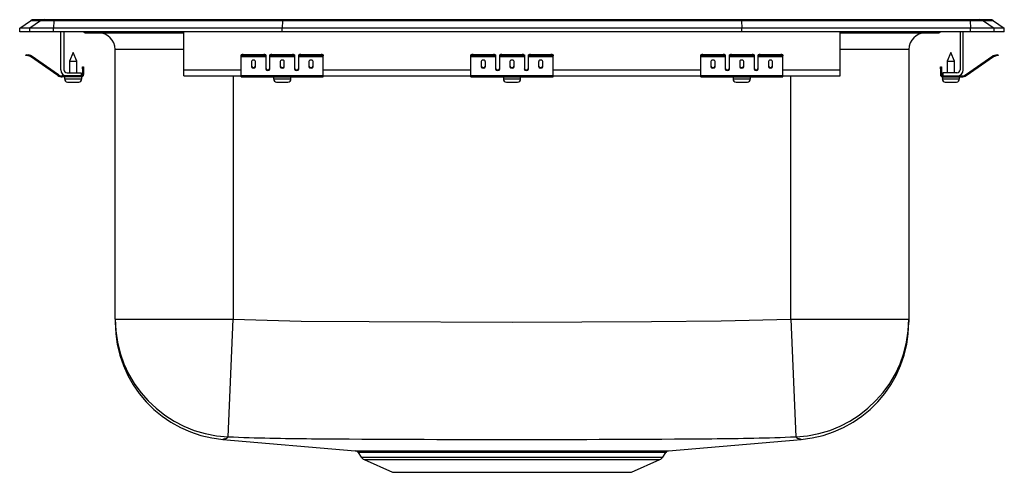
# Model space of a CAD drawing. Units: inches. Extents: x -7.5 to 7.5, y -6.7 to 0.2.
import ezdxf

# ---------------------------------------------------------------- set-up
doc = ezdxf.new("R2010")
doc.units = ezdxf.units.IN
doc.header["$LTSCALE"] = 6
doc.header["$MEASUREMENT"] = 0
doc.layers.get('0').update_dxf_attribs({"linetype": 'CONTINUOUS'})

# ---------------------------------------------------------------- blocks, each defined once
blk = doc.blocks.new('LRADQ151765_Front')
for p, q in [((-7.5, 0.056), (-7.337, 0.171)), ((-7.181, 0.171), (-7.344, 0.056)), ((-7.181, 0.171), (-7.337, 0.171)), ((-7.285, 0.188), (-7.128, 0.188)), ((-6.978, 0.171), (-7.181, 0.171)), ((-7.128, 0.188), (-6.976, 0.188)), ((-6.978, 0.171), (-6.986, 0.056)), ((-3.497, 0.171), (-6.978, 0.171)), ((-6.976, 0.188), (-3.495, 0.188)), ((-3.497, 0.171), (-3.5, 0.056)), ((3.497, 0.171), (-3.497, 0.171)), ((-3.495, 0.188), (3.495, 0.188)), ((3.495, 0.188), (6.976, 0.188)), ((3.497, 0.171), (3.5, 0.056)), ((6.978, 0.171), (3.497, 0.171)), ((6.976, 0.188), (7.128, 0.188)), ((6.978, 0.171), (6.986, 0.056)), ((7.181, 0.171), (6.978, 0.171)), ((7.128, 0.188), (7.285, 0.188)), ((7.181, 0.171), (7.344, 0.056)), ((7.337, 0.171), (7.181, 0.171)), ((7.337, 0.171), (7.5, 0.056)), ((-7.5, 0), (-7.5, 0.056)), ((-7.344, 0.056), (-7.5, 0.056)), ((-7.344, 0), (-7.5, 0)), ((-6.986, 0.056), (-7.344, 0.056)), ((-7.344, 0), (-7.344, 0.056)), ((-6.986, 0), (-7.344, 0)), ((-6.986, 0), (-6.986, 0.056)), ((-3.5, 0.056), (-6.986, 0.056)), ((-3.5, 0), (-6.986, 0)), ((-6.875, -0.575), (-6.875, 0)), ((-6.827, 0), (-6.827, -0.575)), ((-5, -0.575), (-5, 0)), ((-3.5, 0), (-3.5, 0.056)), ((3.5, 0.056), (-3.5, 0.056)), ((3.5, 0), (-3.5, 0)), ((3.5, 0), (3.5, 0.056)), ((6.986, 0.056), (3.5, 0.056)), ((6.986, 0), (3.5, 0)), ((5, -0.575), (5, 0)), ((6.827, 0), (6.827, -0.575)), ((6.875, -0.575), (6.875, 0)), ((6.986, 0), (6.986, 0.056)), ((7.344, 0.056), (6.986, 0.056)), ((7.344, 0), (6.986, 0)), ((7.344, 0), (7.344, 0.056)), ((7.5, 0.056), (7.344, 0.056)), ((7.5, 0), (7.344, 0)), ((7.5, 0), (7.5, 0.056)), ((-6.479, -0.015), (-6.391, -0.015)), ((-6.391, -0.015), (-5.466, -0.015)), ((-5.466, -0.015), (-5, -0.015)), ((5, -0.015), (5.466, -0.015)), ((5.466, -0.015), (6.391, -0.015)), ((6.391, -0.015), (6.479, -0.015)), ((-6.046, -4.379), (-6.046, -0.265)), ((-5, -0.265), (-6.046, -0.265)), ((6.046, -0.265), (5, -0.265)), ((6.046, -0.265), (6.046, -4.379)), ((-7.404, -0.358), (-7.401, -0.344)), ((-7.374, -0.365), (-7.404, -0.358)), ((-7.401, -0.344), (-7.37, -0.351)), ((-7.37, -0.351), (-7.374, -0.365)), ((-7.335, -0.374), (-7.374, -0.365)), ((-7.332, -0.359), (-7.37, -0.351)), ((-7.335, -0.374), (-7.332, -0.359)), ((-7.325, -0.362), (-7.334, -0.375)), ((-6.919, -0.665), (-7.334, -0.375)), ((-6.91, -0.653), (-7.325, -0.362)), ((-6.687, -0.311), (-6.742, -0.445)), ((-6.742, -0.445), (-6.742, -0.623)), ((-6.742, -0.445), (-6.687, -0.445)), ((-6.631, -0.445), (-6.687, -0.311)), ((-6.687, -0.445), (-6.631, -0.445)), ((-6.631, -0.623), (-6.631, -0.445)), ((-4.125, -0.365), (-4.125, -0.351)), ((-4.125, -0.374), (-4.125, -0.365)), ((-4.125, -0.374), (-3.75, -0.374)), ((-4.125, -0.375), (-4.125, -0.374)), ((-4.125, -0.375), (-3.75, -0.375)), ((-4.125, -0.665), (-4.125, -0.375)), ((-4.094, -0.344), (-4.094, -0.358)), ((-4.094, -0.344), (-3.781, -0.344)), ((-4.094, -0.358), (-3.781, -0.358)), ((-3.781, -0.358), (-3.781, -0.344)), ((-3.75, -0.351), (-3.75, -0.365)), ((-3.75, -0.365), (-3.75, -0.374)), ((-3.75, -0.374), (-3.75, -0.375)), ((-3.75, -0.375), (-3.75, -0.567)), ((-3.688, -0.365), (-3.688, -0.351)), ((-3.688, -0.374), (-3.688, -0.365)), ((-3.688, -0.374), (-3.312, -0.374)), ((-3.688, -0.375), (-3.688, -0.374)), ((-3.688, -0.375), (-3.312, -0.375)), ((-3.688, -0.567), (-3.688, -0.375)), ((-3.656, -0.344), (-3.656, -0.358)), ((-3.656, -0.344), (-3.344, -0.344)), ((-3.656, -0.358), (-3.344, -0.358)), ((-3.344, -0.358), (-3.344, -0.344)), ((-3.312, -0.351), (-3.312, -0.365)), ((-3.312, -0.365), (-3.312, -0.374)), ((-3.312, -0.374), (-3.312, -0.375)), ((-3.312, -0.375), (-3.312, -0.567)), ((-3.25, -0.365), (-3.25, -0.351)), ((-3.25, -0.374), (-3.25, -0.365)), ((-3.25, -0.374), (-2.875, -0.374)), ((-3.25, -0.375), (-3.25, -0.374)), ((-3.25, -0.375), (-2.875, -0.375)), ((-3.25, -0.567), (-3.25, -0.375)), ((-3.219, -0.344), (-3.219, -0.358)), ((-3.219, -0.344), (-2.906, -0.344)), ((-3.219, -0.358), (-2.906, -0.358)), ((-2.906, -0.358), (-2.906, -0.344)), ((-2.875, -0.351), (-2.875, -0.365)), ((-2.875, -0.374), (-2.875, -0.365)), ((-2.875, -0.375), (-2.875, -0.374)), ((-2.875, -0.665), (-2.875, -0.375)), ((-0.625, -0.365), (-0.625, -0.351)), ((-0.625, -0.374), (-0.625, -0.365)), ((-0.625, -0.374), (-0.25, -0.374)), ((-0.625, -0.375), (-0.625, -0.374)), ((-0.625, -0.375), (-0.25, -0.375)), ((-0.625, -0.665), (-0.625, -0.375)), ((-0.594, -0.344), (-0.594, -0.358)), ((-0.594, -0.344), (-0.281, -0.344)), ((-0.594, -0.358), (-0.281, -0.358)), ((-0.281, -0.358), (-0.281, -0.344)), ((-0.25, -0.351), (-0.25, -0.365)), ((-0.25, -0.365), (-0.25, -0.374)), ((-0.25, -0.374), (-0.25, -0.375)), ((-0.25, -0.375), (-0.25, -0.567)), ((-0.187, -0.365), (-0.187, -0.351)), ((-0.187, -0.374), (-0.187, -0.365)), ((-0.187, -0.374), (0.188, -0.374)), ((-0.187, -0.375), (-0.187, -0.374)), ((-0.187, -0.375), (0.188, -0.375)), ((-0.187, -0.567), (-0.187, -0.375)), ((-0.156, -0.344), (0.156, -0.344)), ((-0.156, -0.344), (-0.156, -0.358)), ((-0.156, -0.358), (0.156, -0.358)), ((0.156, -0.358), (0.156, -0.344)), ((0.188, -0.351), (0.188, -0.365)), ((0.188, -0.365), (0.188, -0.374)), ((0.188, -0.374), (0.188, -0.375)), ((0.188, -0.375), (0.188, -0.567)), ((0.25, -0.365), (0.25, -0.351)), ((0.25, -0.374), (0.25, -0.365)), ((0.25, -0.374), (0.625, -0.374)), ((0.25, -0.375), (0.25, -0.374)), ((0.25, -0.375), (0.625, -0.375)), ((0.25, -0.567), (0.25, -0.375)), ((0.281, -0.344), (0.281, -0.358)), ((0.281, -0.344), (0.594, -0.344)), ((0.281, -0.358), (0.594, -0.358)), ((0.594, -0.358), (0.594, -0.344)), ((0.625, -0.351), (0.625, -0.365)), ((0.625, -0.374), (0.625, -0.365)), ((0.625, -0.375), (0.625, -0.374)), ((0.625, -0.665), (0.625, -0.375)), ((2.875, -0.365), (2.875, -0.351)), ((2.875, -0.374), (2.875, -0.365)), ((2.875, -0.374), (3.25, -0.374)), ((2.875, -0.375), (2.875, -0.374)), ((2.875, -0.375), (3.25, -0.375)), ((2.875, -0.665), (2.875, -0.375)), ((2.906, -0.344), (2.906, -0.358)), ((2.906, -0.344), (3.219, -0.344)), ((2.906, -0.358), (3.219, -0.358)), ((3.219, -0.358), (3.219, -0.344)), ((3.25, -0.351), (3.25, -0.365)), ((3.25, -0.365), (3.25, -0.374)), ((3.25, -0.374), (3.25, -0.375)), ((3.25, -0.375), (3.25, -0.567)), ((3.312, -0.365), (3.312, -0.351)), ((3.312, -0.374), (3.312, -0.365)), ((3.312, -0.374), (3.688, -0.374)), ((3.312, -0.375), (3.312, -0.374)), ((3.312, -0.375), (3.688, -0.375)), ((3.312, -0.567), (3.312, -0.375)), ((3.344, -0.344), (3.344, -0.358)), ((3.344, -0.344), (3.656, -0.344)), ((3.344, -0.358), (3.656, -0.358)), ((3.656, -0.358), (3.656, -0.344)), ((3.688, -0.351), (3.688, -0.365)), ((3.688, -0.365), (3.688, -0.374)), ((3.688, -0.374), (3.688, -0.375)), ((3.688, -0.375), (3.688, -0.567)), ((3.75, -0.365), (3.75, -0.351)), ((3.75, -0.374), (3.75, -0.365)), ((3.75, -0.374), (4.125, -0.374)), ((3.75, -0.375), (3.75, -0.374)), ((3.75, -0.375), (4.125, -0.375)), ((3.75, -0.567), (3.75, -0.375)), ((3.781, -0.344), (3.781, -0.358)), ((3.781, -0.344), (4.094, -0.344)), ((3.781, -0.358), (4.094, -0.358)), ((4.094, -0.358), (4.094, -0.344)), ((4.125, -0.351), (4.125, -0.365)), ((4.125, -0.374), (4.125, -0.365)), ((4.125, -0.375), (4.125, -0.374)), ((4.125, -0.665), (4.125, -0.375)), ((6.687, -0.311), (6.631, -0.445)), ((6.631, -0.445), (6.631, -0.623)), ((6.631, -0.445), (6.742, -0.445)), ((6.742, -0.445), (6.687, -0.311)), ((6.742, -0.623), (6.742, -0.445)), ((6.91, -0.653), (7.325, -0.362)), ((6.919, -0.665), (7.334, -0.375)), ((7.334, -0.375), (7.325, -0.362)), ((7.332, -0.359), (7.37, -0.351)), ((7.332, -0.359), (7.335, -0.374)), ((7.335, -0.374), (7.374, -0.365)), ((7.37, -0.351), (7.401, -0.344)), ((7.374, -0.365), (7.37, -0.351)), ((7.404, -0.358), (7.374, -0.365)), ((7.401, -0.344), (7.404, -0.358)), ((-6.542, -0.531), (-6.527, -0.531)), ((-6.542, -0.562), (-6.542, -0.531)), ((-6.527, -0.562), (-6.542, -0.562)), ((-6.542, -0.562), (-6.542, -0.651)), ((-6.527, -0.531), (-6.527, -0.562)), ((-6.527, -0.562), (-6.527, -0.651)), ((-5, -0.671), (-5, -0.575)), ((-5, -0.575), (-4.125, -0.575)), ((-3.969, -0.45), (-3.969, -0.532)), ((-3.906, -0.532), (-3.906, -0.45)), ((-3.733, -0.575), (-3.705, -0.575)), ((-3.531, -0.45), (-3.531, -0.532)), ((-3.469, -0.532), (-3.469, -0.45)), ((-3.295, -0.575), (-3.267, -0.575)), ((-3.094, -0.45), (-3.094, -0.532)), ((-3.031, -0.532), (-3.031, -0.45)), ((-2.875, -0.575), (-0.625, -0.575)), ((-0.469, -0.45), (-0.469, -0.532)), ((-0.406, -0.532), (-0.406, -0.45)), ((-0.233, -0.575), (-0.205, -0.575)), ((-0.031, -0.45), (-0.031, -0.532)), ((0.031, -0.532), (0.031, -0.45)), ((0.205, -0.575), (0.233, -0.575)), ((0.406, -0.45), (0.406, -0.532)), ((0.469, -0.532), (0.469, -0.45)), ((0.625, -0.575), (2.875, -0.575)), ((3.031, -0.45), (3.031, -0.532)), ((3.094, -0.532), (3.094, -0.45)), ((3.267, -0.575), (3.295, -0.575)), ((3.469, -0.45), (3.469, -0.532)), ((3.531, -0.532), (3.531, -0.45)), ((3.705, -0.575), (3.733, -0.575)), ((3.906, -0.45), (3.906, -0.532)), ((3.969, -0.532), (3.969, -0.45)), ((4.125, -0.575), (5, -0.575)), ((5, -0.671), (5, -0.575)), ((6.527, -0.531), (6.542, -0.531)), ((6.527, -0.562), (6.527, -0.531)), ((6.542, -0.562), (6.527, -0.562)), ((6.527, -0.562), (6.527, -0.651)), ((6.542, -0.531), (6.542, -0.562)), ((6.542, -0.562), (6.542, -0.651)), ((-6.919, -0.665), (-6.91, -0.653)), ((-6.853, -0.671), (-6.853, -0.686)), ((-6.779, -0.671), (-6.853, -0.671)), ((-6.562, -0.686), (-6.853, -0.686)), ((-6.818, -0.686), (-6.818, -0.717)), ((-6.818, -0.717), (-6.687, -0.717)), ((-6.779, -0.623), (-6.562, -0.623)), ((-6.562, -0.671), (-6.779, -0.671)), ((-6.687, -0.717), (-6.555, -0.717)), ((-6.562, -0.623), (-6.562, -0.671)), ((-6.562, -0.686), (-6.562, -0.671)), ((-6.562, -0.686), (-6.555, -0.686)), ((-6.555, -0.717), (-6.555, -0.686)), ((-6.542, -0.651), (-6.527, -0.651)), ((-5, -0.671), (-4.125, -0.671)), ((-4.25, -0.671), (-4.25, -4.379)), ((-4.125, -0.665), (-2.875, -0.665)), ((-4.125, -0.686), (-4.125, -0.665)), ((-4.125, -0.686), (-2.875, -0.686)), ((-3.632, -0.686), (-3.632, -0.717)), ((-3.632, -0.717), (-3.369, -0.717)), ((-3.369, -0.717), (-3.369, -0.686)), ((-2.875, -0.686), (-2.875, -0.665)), ((-2.875, -0.671), (-0.625, -0.671)), ((-0.625, -0.665), (0.625, -0.665)), ((-0.625, -0.686), (-0.625, -0.665)), ((-0.625, -0.686), (0.625, -0.686)), ((-0.131, -0.686), (-0.131, -0.717)), ((-0.131, -0.717), (0.132, -0.717)), ((0.132, -0.717), (0.132, -0.686)), ((0.625, -0.686), (0.625, -0.665)), ((0.625, -0.671), (2.875, -0.671)), ((2.875, -0.665), (4.125, -0.665)), ((2.875, -0.686), (2.875, -0.665)), ((2.875, -0.686), (4.125, -0.686)), ((3.368, -0.717), (3.631, -0.717)), ((3.368, -0.686), (3.368, -0.717)), ((3.631, -0.717), (3.631, -0.686)), ((4.125, -0.686), (4.125, -0.665)), ((4.125, -0.671), (5, -0.671)), ((4.25, -4.379), (4.25, -0.671)), ((6.527, -0.651), (6.542, -0.651)), ((6.556, -0.686), (6.556, -0.717)), ((6.556, -0.686), (6.562, -0.686)), ((6.556, -0.717), (6.819, -0.717)), ((6.562, -0.623), (6.562, -0.671)), ((6.779, -0.623), (6.562, -0.623)), ((6.562, -0.671), (6.779, -0.671)), ((6.562, -0.671), (6.562, -0.686)), ((6.562, -0.686), (6.853, -0.686)), ((6.779, -0.671), (6.853, -0.671)), ((6.819, -0.717), (6.819, -0.686)), ((6.853, -0.686), (6.853, -0.671)), ((6.91, -0.653), (6.919, -0.665)), ((-6.772, -0.763), (-6.687, -0.763)), ((-6.687, -0.763), (-6.601, -0.763)), ((-3.586, -0.763), (-3.414, -0.763)), ((-0.085, -0.763), (0.085, -0.763)), ((3.414, -0.763), (3.586, -0.763)), ((6.601, -0.763), (6.772, -0.763)), ((-6.046, -4.379), (-4.25, -4.379)), ((-6.046, -4.379), (-6.046, -4.424)), ((-4.323, -6.172), (-4.25, -4.379)), ((4.25, -4.379), (4.323, -6.172)), ((4.25, -4.379), (6.046, -4.379)), ((6.046, -4.379), (6.046, -4.424)), ((-4.403, -6.214), (-2.39, -6.386)), ((2.385, -6.386), (4.403, -6.214)), ((4.403, -6.214), (4.403, -6.214)), ((-2.345, -6.413), (-2.298, -6.481)), ((2.298, -6.481), (2.345, -6.413)), ((2.343, -6.412), (2.343, -6.412)), ((-2.298, -6.481), (0, -6.481)), ((-2.254, -6.518), (-1.823, -6.714)), ((-2.254, -6.518), (0, -6.518)), ((0, -6.481), (2.298, -6.481)), ((0, -6.518), (2.254, -6.518)), ((1.823, -6.714), (2.254, -6.518)), ((-1.823, -6.714), (1.823, -6.714))]:
    blk.add_line(p, q)
for points in [[(-4.25, -4.379), (-3.213, -4.409), (-2.174, -4.416), (0, -4.424), (2.125, -4.417), (3.188, -4.407), (4.25, -4.379)], [(-4.378, -6.202), (-4.378, -6.202), (-4.395, -6.21), (-4.403, -6.214), (-4.403, -6.214)], [(4.403, -6.214), (4.395, -6.21), (4.378, -6.202), (4.378, -6.202), (4.378, -6.202)], [(-2.39, -6.385), (-2.389, -6.385), (-2.371, -6.385), (-2.336, -6.386), (-2.285, -6.386), (-2.216, -6.386), (-2.131, -6.386), (-2.034, -6.386), (-1.922, -6.387), (-1.794, -6.387), (-1.651, -6.387), (-1.503, -6.387), (-1.342, -6.386), (-1.174, -6.386), (-0.995, -6.386), (-0.808, -6.386), (-0.613, -6.386), (-0.321, -6.385), (-0.019, -6.385), (0.186, -6.385), (0.376, -6.385), (0.564, -6.386), (0.751, -6.386), (0.934, -6.386), (1.107, -6.386), (1.274, -6.386), (1.434, -6.387), (1.586, -6.387), (1.723, -6.387)], [(1.926, -6.413), (1.813, -6.413), (1.689, -6.413), (1.554, -6.413), (1.356, -6.413), (1.142, -6.413), (0.916, -6.412), (0.678, -6.412), (0.432, -6.412), (0.182, -6.412), (-0.081, -6.412), (-0.343, -6.412), (-0.601, -6.412), (-0.851, -6.412), (-1.09, -6.413), (-1.316, -6.413), (-1.472, -6.413), (-1.619, -6.413), (-1.798, -6.413), (-1.956, -6.413), (-2.089, -6.413), (-2.196, -6.412), (-2.275, -6.412), (-2.325, -6.412), (-2.345, -6.412), (-2.344, -6.412)], [(1.723, -6.387), (1.849, -6.387), (1.965, -6.386), (2.075, -6.386), (2.17, -6.386), (2.25, -6.386), (2.314, -6.386), (2.347, -6.386), (2.386, -6.385), (2.385, -6.385)], [(2.343, -6.412), (2.345, -6.412), (2.321, -6.412), (2.269, -6.412), (2.184, -6.412), (2.069, -6.413), (1.926, -6.413)]]:
    blk.add_lwpolyline(points)
for centre, radius, start, end in [((-7.285, 0.096), 0.0911, 90, 125.1176), ((-7.128, 0.097), 0.0909, 90.0025, 125.1483), ((-6.933, 0.173), 0.0458, 161.3919, 182.4771), ((6.933, 0.173), 0.0458, 357.5229, 18.6081), ((7.128, 0.097), 0.0909, 54.8517, 89.9975), ((7.285, 0.096), 0.0911, 54.8824, 90), ((6.479, 0.076), 0.0911, 270, 303.1761), ((-6.479, 0.076), 0.0911, 236.8239, 270), ((-6.391, 0.076), 0.0909, 236.7943, 269.9981), ((-6.296, -0.265), 0.25, 0, 90), ((-5.433, -0.002), 0.0356, 176.3905, 200.7084), ((5.419, 0), 0.0496, 342.7418, 0.1593), ((6.296, -0.265), 0.25, 90, 180), ((6.391, 0.076), 0.0909, 270.0027, 303.2049), ((-7.336, -0.379), 0.005, 55, 77.5), ((-7.336, -0.379), 0.02, 55, 77.5), ((-4.101, -0.385), 0.0418, 79.7472, 124.6782), ((-4.101, -0.4), 0.0418, 79.7472, 124.6782), ((-3.774, -0.385), 0.0418, 55.3218, 100.2528), ((-3.774, -0.4), 0.0418, 55.3218, 100.2528), ((-3.664, -0.385), 0.0418, 79.7472, 124.6782), ((-3.664, -0.4), 0.0418, 79.7472, 124.6782), ((-3.336, -0.385), 0.0418, 55.3218, 100.2528), ((-3.336, -0.4), 0.0418, 55.3218, 100.2528), ((-3.226, -0.385), 0.0418, 79.7472, 124.6782), ((-3.226, -0.4), 0.0418, 79.7472, 124.6782), ((-2.899, -0.385), 0.0418, 55.3218, 100.2528), ((-2.899, -0.4), 0.0418, 55.3218, 100.2528), ((-0.601, -0.385), 0.0418, 79.7472, 124.6782), ((-0.601, -0.4), 0.0418, 79.7472, 124.6782), ((-0.274, -0.385), 0.0418, 55.3218, 100.2528), ((-0.274, -0.4), 0.0418, 55.3218, 100.2528), ((-0.164, -0.385), 0.0418, 79.7472, 124.6782), ((-0.164, -0.4), 0.0418, 79.7472, 124.6782), ((0.164, -0.385), 0.0418, 55.3218, 100.2528), ((0.164, -0.4), 0.0418, 55.3218, 100.2528), ((0.274, -0.385), 0.0418, 79.7472, 124.6782), ((0.274, -0.4), 0.0418, 79.7472, 124.6782), ((0.601, -0.385), 0.0418, 55.3218, 100.2528), ((0.601, -0.4), 0.0418, 55.3218, 100.2528), ((2.899, -0.385), 0.0418, 79.7472, 124.6782), ((2.899, -0.4), 0.0418, 79.7472, 124.6782), ((3.226, -0.385), 0.0418, 55.3218, 100.2528), ((3.226, -0.4), 0.0418, 55.3218, 100.2528), ((3.336, -0.385), 0.0418, 79.7472, 124.6782), ((3.336, -0.4), 0.0418, 79.7472, 124.6782), ((3.664, -0.385), 0.0418, 55.3218, 100.2528), ((3.664, -0.4), 0.0418, 55.3218, 100.2528), ((3.774, -0.385), 0.0418, 79.7472, 124.6782), ((3.774, -0.4), 0.0418, 79.7472, 124.6782), ((4.101, -0.385), 0.0418, 55.3218, 100.2528), ((4.101, -0.4), 0.0418, 55.3218, 100.2528), ((7.336, -0.379), 0.02, 102.5, 125), ((7.336, -0.379), 0.005, 102.5, 125), ((-6.779, -0.575), 0.096, 180, 270), ((-6.779, -0.575), 0.048, 180, 270), ((6.779, -0.575), 0.048, 270, 0), ((6.779, -0.575), 0.096, 270, 0), ((-6.853, -0.571), 0.115, 235, 270), ((-6.853, -0.571), 0.1, 235, 270), ((-6.772, -0.717), 0.046, 180, 270), ((-6.601, -0.717), 0.046, 270, 0), ((-6.562, -0.651), 0.035, 270, 0), ((-6.562, -0.651), 0.02, 270, 0), ((-3.586, -0.717), 0.046, 180, 270), ((-3.414, -0.717), 0.046, 270, 0), ((-0.085, -0.717), 0.046, 180, 270), ((0.085, -0.717), 0.046, 270, 0), ((3.414, -0.717), 0.046, 180, 270), ((3.586, -0.717), 0.046, 270, 0), ((6.562, -0.651), 0.035, 180, 270), ((6.562, -0.651), 0.02, 180, 270), ((6.601, -0.717), 0.046, 180, 270), ((6.772, -0.717), 0.046, 270, 0), ((6.853, -0.571), 0.1, 270, 305), ((6.853, -0.571), 0.115, 270, 305), ((-4.251, -4.379), 1.795, 180.022, 267.694), ((-4.25, -4.424), 1.796, 179.9997, 265.1321), ((4.251, -4.378), 1.795, 272.3069, 359.977), ((4.25, -4.424), 1.796, 274.8732, 0.0004), ((-4.388, -6.117), 0.0856, 277.0864, 319.5934), ((-2.885, 28.507), 34.709, 267.6248, 269.7239), ((0, 430.753), 436.966, 269.5998, 270.39928), ((2.878, 28.788), 34.99, 270.2746, 272.3675), ((4.388, -6.118), 0.0848, 220.2415, 263.121), ((-2.39, -6.44), 0.0529, 31.2725, 75.5445), ((2.39, -6.44), 0.0531, 109.4382, 149.5586), ((-2.209, -6.419), 0.109, 215, 245.4762), ((2.209, -6.419), 0.109, 294.5238, 325)]:
    blk.add_arc(centre, radius, start, end)
for centre, major_axis, ratio, start_param, end_param in [((-3.495, 0.096), (0, 0.0911), 0.022431, 0, 0.612917), ((3.495, 0.096), (0, 0.0911), 0.022431, 5.670268, 6.283185), ((-3.938, -0.45), (0.0312, 0), 0.700208, 0, 3.141593), ((-3.5, -0.45), (0.0312, 0), 0.700208, 0, 3.141593), ((-3.062, -0.45), (0.0312, 0), 0.700208, 0, 3.141593), ((-0.438, -0.45), (0.0313, 0), 0.700208, 0, 3.141593), ((0, -0.45), (0.0313, 0), 0.700208, 0, 3.141593), ((0.438, -0.45), (0.0312, 0), 0.700208, 0, 3.141593), ((3.062, -0.45), (0.0312, 0), 0.700208, 0, 3.141593), ((3.5, -0.45), (0.0312, 0), 0.700208, 0, 3.141593), ((3.938, -0.45), (0.0312, 0), 0.700208, 0, 3.141593), ((-3.938, -0.52), (0.0312, 0), 0.700208, 3.141593, 6.283185), ((-3.938, -0.532), (0.0312, 0), 0.700208, 3.141593, 6.283185), ((-3.719, -0.555), (0.0312, 0), 0.700208, 3.141593, 6.283185), ((-3.719, -0.567), (0.0312, 0), 0.700208, 3.141593, 6.283185), ((-3.5, -0.52), (0.0312, 0), 0.700208, 3.141593, 6.283185), ((-3.5, -0.532), (0.0312, 0), 0.700208, 3.141593, 6.283185), ((-3.281, -0.555), (0.0312, 0), 0.700208, 3.141593, 6.283185), ((-3.281, -0.567), (0.0312, 0), 0.700208, 3.141593, 6.283185), ((-3.062, -0.52), (0.0312, 0), 0.700208, 3.141593, 6.283185), ((-3.062, -0.532), (0.0312, 0), 0.700208, 3.141593, 6.283185), ((-0.438, -0.52), (0.0313, 0), 0.700208, 3.141593, 6.283185), ((-0.438, -0.532), (0.0313, 0), 0.700208, 3.141593, 6.283185), ((-0.219, -0.555), (0.0313, 0), 0.700208, 3.141593, 6.283185), ((-0.219, -0.567), (0.0313, 0), 0.700208, 3.141593, 6.283185), ((0, -0.52), (0.0313, 0), 0.700208, 3.141593, 6.283185), ((0, -0.532), (0.0313, 0), 0.700208, 3.141593, 6.283185), ((0.219, -0.555), (0.0312, 0), 0.700208, 3.141593, 6.283185), ((0.219, -0.567), (0.0312, 0), 0.700208, 3.141593, 6.283185), ((0.438, -0.52), (0.0312, 0), 0.700208, 3.141593, 6.283185), ((0.438, -0.532), (0.0312, 0), 0.700208, 3.141593, 6.283185), ((3.062, -0.52), (0.0312, 0), 0.700208, 3.141593, 6.283185), ((3.062, -0.532), (0.0312, 0), 0.700208, 3.141593, 6.283185), ((3.281, -0.555), (0.0312, 0), 0.700208, 3.141593, 6.283185), ((3.281, -0.567), (0.0312, 0), 0.700208, 3.141593, 6.283185), ((3.5, -0.52), (0.0312, 0), 0.700208, 3.141593, 6.283185), ((3.5, -0.532), (0.0312, 0), 0.700208, 3.141593, 6.283185), ((3.719, -0.555), (0.0312, 0), 0.700208, 3.141593, 6.283185), ((3.719, -0.567), (0.0312, 0), 0.700208, 3.141593, 6.283185), ((3.938, -0.52), (0.0312, 0), 0.700208, 3.141593, 6.283185), ((3.938, -0.532), (0.0312, 0), 0.700208, 3.141593, 6.283185)]:
    blk.add_ellipse(centre, major_axis=major_axis, ratio=ratio, start_param=start_param, end_param=end_param)

msp = doc.modelspace()

# ---------------------------------------------------------------- block references
msp.add_blockref('LRADQ151765_Front', (0, 0))

doc.saveas('drawing.dxf')
